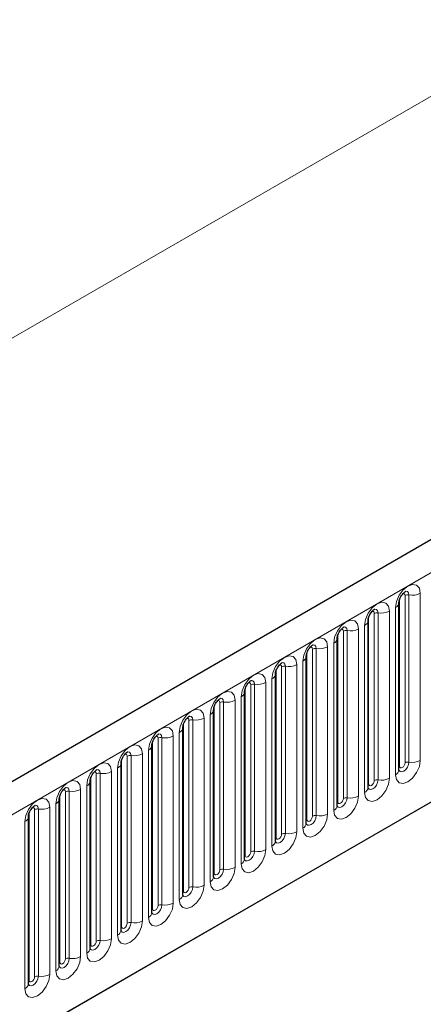
# Model space of a CAD drawing. Units: millimetres. Extents: x 0 to 733, y 0 to 1309.
# Drawn here: x 144 to 149, y 64 to 77 of the extents above; entities that cross this region are included whole.
import ezdxf

# ---------------------------------------------------------------- set-up
doc = ezdxf.new("R2010")
doc.units = ezdxf.units.MM

msp = doc.modelspace()

# ---------------------------------------------------------------- linework, layer by layer
at = {"color": 7, "linetype": 'Continuous', "lineweight": 25}
for p, q in [((170.8618, 82.7847), (100.2925, 42.046)), ((102.6857, 40.0957), (168.9816, 78.3675)), ((148.8666, 67.3975), (148.8666, 69.5205)), ((148.4742, 67.171), (148.4742, 69.294)), ((148.0817, 66.9444), (148.0817, 69.0674)), ((147.6893, 66.7179), (147.6893, 68.8409)), ((147.2969, 66.4913), (147.2969, 68.6143)), ((146.9044, 66.2647), (146.9044, 68.3878)), ((146.512, 66.0382), (146.512, 68.1612)), ((146.1195, 65.8116), (146.1195, 67.9346)), ((145.7271, 65.5851), (145.7271, 67.7081)), ((145.3346, 65.3585), (145.3346, 67.4815)), ((144.9422, 65.132), (144.9422, 67.255)), ((144.5498, 64.9054), (144.5498, 67.0284)), ((144.1573, 64.6789), (144.1573, 66.8019))]:
    msp.add_line(p, q, dxfattribs=at)
at = {"color": 8, "linetype": 'Continuous', "lineweight": 18}
for p, q in [((100.549, 41.7752), (171.1183, 82.514)), ((159.345, 81.7678), (89.3414, 41.3556)), ((102.6857, 40.0957), (168.9816, 78.3675)), ((148.8745, 67.4478), (148.8745, 69.5708)), ((148.9452, 67.4886), (148.9452, 69.6116)), ((148.9935, 69.6191), (148.9935, 67.4961)), ((149.1384, 67.5185), (149.1384, 69.6415)), ((148.7459, 67.292), (148.7459, 69.415)), ((148.8227, 69.4593), (148.8227, 67.3363)), ((148.482, 67.2212), (148.482, 69.3443)), ((148.5527, 67.2621), (148.5527, 69.3851)), ((148.601, 69.3925), (148.601, 67.2695)), ((148.1603, 67.0355), (148.1603, 69.1585)), ((148.2086, 69.166), (148.2086, 67.043)), ((148.3535, 67.0654), (148.3535, 69.1884)), ((148.4303, 69.2327), (148.4303, 67.1097)), ((148.0896, 66.9947), (148.0896, 69.1177)), ((147.7678, 66.809), (147.7678, 68.932)), ((147.8161, 68.9394), (147.8161, 66.8164)), ((147.961, 66.8388), (147.961, 68.9619)), ((148.0378, 69.0062), (148.0378, 66.8832)), ((147.6971, 66.7681), (147.6971, 68.8911)), ((147.3047, 66.5416), (147.3047, 68.6646)), ((147.3754, 66.5824), (147.3754, 68.7054)), ((147.4237, 68.7129), (147.4237, 66.5899)), ((147.5686, 66.6123), (147.5686, 68.7353)), ((147.6454, 68.7796), (147.6454, 66.6566)), ((147.2529, 68.5531), (147.2529, 66.4301)), ((146.9122, 66.315), (146.9122, 68.438)), ((146.983, 66.3559), (146.983, 68.4789)), ((147.0313, 68.4863), (147.0313, 66.3633)), ((147.1761, 66.3857), (147.1761, 68.5087)), ((146.7837, 66.1592), (146.7837, 68.2822)), ((146.8605, 68.3265), (146.8605, 66.2035)), ((146.5198, 66.0885), (146.5198, 68.2115)), ((146.5905, 66.1293), (146.5905, 68.2523)), ((146.6388, 68.2598), (146.6388, 66.1368)), ((146.2464, 68.0332), (146.2464, 65.9102)), ((146.3913, 65.9326), (146.3913, 68.0556)), ((146.468, 68.1), (146.468, 65.977)), ((146.1274, 65.8619), (146.1274, 67.9849)), ((146.1981, 65.9028), (146.1981, 68.0258)), ((145.8056, 65.6762), (145.8056, 67.7992)), ((145.8539, 67.8067), (145.8539, 65.6837)), ((145.9988, 65.7061), (145.9988, 67.8291)), ((146.0756, 67.8734), (146.0756, 65.7504)), ((145.7349, 65.6354), (145.7349, 67.7584)), ((145.3425, 65.4088), (145.3425, 67.5318)), ((145.4132, 65.4496), (145.4132, 67.5727)), ((145.4615, 67.5801), (145.4615, 65.4571)), ((145.6064, 65.4795), (145.6064, 67.6025)), ((145.6831, 67.6469), (145.6831, 65.5239)), ((145.2907, 67.4203), (145.2907, 65.2973)), ((144.95, 65.1823), (144.95, 67.3053)), ((145.0207, 65.2231), (145.0207, 67.3461)), ((145.069, 67.3536), (145.069, 65.2306)), ((145.2139, 65.253), (145.2139, 67.376)), ((144.8983, 67.1938), (144.8983, 65.0707)), ((144.5576, 64.9557), (144.5576, 67.0787)), ((144.6283, 64.9965), (144.6283, 67.1195)), ((144.6766, 67.127), (144.6766, 65.004)), ((144.8215, 65.0264), (144.8215, 67.1494)), ((144.429, 64.7999), (144.429, 66.9229)), ((144.5058, 66.9672), (144.5058, 64.8442)), ((144.1651, 64.7292), (144.1651, 66.8522)), ((144.2358, 64.77), (144.2358, 66.893)), ((144.2841, 66.9005), (144.2841, 64.7775)), ((144.1134, 66.7406), (144.1134, 64.6176))]:
    msp.add_line(p, q, dxfattribs=at)
at = {"color": 8, "linetype": 'Continuous', "lineweight": 18, "flags": 128}
for points in [[(149.1384, 69.6415), (149.1263, 69.7043), (149.0921, 69.7437), (149.0409, 69.7536), (148.9805, 69.7327), (148.9201, 69.6839), (148.8689, 69.6148), (148.8347, 69.536), (148.8227, 69.4593)], [(148.9505, 69.6657), (148.9527, 69.666), (148.9742, 69.6618), (148.9885, 69.6454), (148.9935, 69.6191)], [(148.9169, 69.6353), (148.9234, 69.6367), (148.9348, 69.6345), (148.9425, 69.6257), (148.9452, 69.6116)], [(148.7459, 69.415), (148.7339, 69.4778), (148.6997, 69.5171), (148.6485, 69.5271), (148.5881, 69.5061), (148.5277, 69.4574), (148.4765, 69.3883), (148.4423, 69.3094), (148.4303, 69.2327)], [(148.5244, 69.4087), (148.5309, 69.4102), (148.5424, 69.408), (148.55, 69.3991), (148.5527, 69.3851)], [(148.558, 69.4391), (148.5603, 69.4394), (148.5817, 69.4353), (148.596, 69.4188), (148.601, 69.3925)], [(148.3535, 69.1884), (148.3415, 69.2512), (148.3072, 69.2906), (148.256, 69.3005), (148.1956, 69.2795), (148.1352, 69.2308), (148.084, 69.1617), (148.0498, 69.0829), (148.0378, 69.0062)], [(148.132, 69.1822), (148.1385, 69.1836), (148.1499, 69.1814), (148.1576, 69.1726), (148.1603, 69.1585)], [(148.1656, 69.2126), (148.1679, 69.2129), (148.1893, 69.2087), (148.2036, 69.1922), (148.2086, 69.166)], [(147.961, 68.9619), (147.949, 69.0247), (147.9148, 69.064), (147.8636, 69.074), (147.8032, 69.053), (147.7428, 69.0043), (147.6916, 68.9352), (147.6574, 68.8563), (147.6454, 68.7796)], [(147.7395, 68.9556), (147.746, 68.9571), (147.7575, 68.9549), (147.7652, 68.946), (147.7678, 68.932)], [(147.7731, 68.986), (147.7754, 68.9863), (147.7968, 68.9822), (147.8111, 68.9657), (147.8161, 68.9394)], [(147.5686, 68.7353), (147.5566, 68.7981), (147.5224, 68.8375), (147.4712, 68.8474), (147.4108, 68.8264), (147.3504, 68.7777), (147.2992, 68.7086), (147.2649, 68.6298), (147.2529, 68.5531)], [(147.3471, 68.7291), (147.3536, 68.7305), (147.365, 68.7283), (147.3727, 68.7195), (147.3754, 68.7054)], [(147.3807, 68.7595), (147.383, 68.7598), (147.4044, 68.7556), (147.4187, 68.7391), (147.4237, 68.7129)], [(147.1761, 68.5087), (147.1641, 68.5716), (147.1299, 68.6109), (147.0787, 68.6209), (147.0183, 68.5999), (146.9579, 68.5511), (146.9067, 68.4821), (146.8725, 68.4032), (146.8605, 68.3265)], [(146.9882, 68.5329), (146.9905, 68.5332), (147.0119, 68.529), (147.0262, 68.5126), (147.0313, 68.4863)], [(146.9546, 68.5025), (146.9611, 68.504), (146.9726, 68.5018), (146.9803, 68.4929), (146.983, 68.4789)], [(146.7837, 68.2822), (146.7717, 68.345), (146.7375, 68.3844), (146.6863, 68.3943), (146.6259, 68.3733), (146.5655, 68.3246), (146.5143, 68.2555), (146.4801, 68.1766), (146.468, 68.1)], [(146.5958, 68.3064), (146.5981, 68.3067), (146.6195, 68.3025), (146.6338, 68.286), (146.6388, 68.2598)], [(146.3913, 68.0556), (146.3792, 68.1185), (146.345, 68.1578), (146.2938, 68.1678), (146.2334, 68.1468), (146.173, 68.098), (146.1218, 68.029), (146.0876, 67.9501), (146.0756, 67.8734)], [(146.5622, 68.276), (146.5687, 68.2774), (146.5802, 68.2752), (146.5878, 68.2664), (146.5905, 68.2523)], [(146.1698, 68.0494), (146.1762, 68.0509), (146.1877, 68.0486), (146.1954, 68.0398), (146.1981, 68.0258)], [(146.2034, 68.0798), (146.2056, 68.0801), (146.227, 68.0759), (146.2413, 68.0595), (146.2464, 68.0332)], [(145.9988, 67.8291), (145.9868, 67.8919), (145.9526, 67.9313), (145.9014, 67.9412), (145.841, 67.9202), (145.7806, 67.8715), (145.7294, 67.8024), (145.6952, 67.7235), (145.6831, 67.6469)], [(145.7773, 67.8229), (145.7838, 67.8243), (145.7953, 67.8221), (145.8029, 67.8133), (145.8056, 67.7992)], [(145.8109, 67.8533), (145.8132, 67.8535), (145.8346, 67.8494), (145.8489, 67.8329), (145.8539, 67.8067)], [(145.6064, 67.6025), (145.5944, 67.6653), (145.5601, 67.7047), (145.5089, 67.7147), (145.4485, 67.6937), (145.3881, 67.6449), (145.3369, 67.5759), (145.3027, 67.497), (145.2907, 67.4203)], [(145.3849, 67.5963), (145.3914, 67.5978), (145.4028, 67.5955), (145.4105, 67.5867), (145.4132, 67.5727)], [(145.4185, 67.6267), (145.4207, 67.627), (145.4422, 67.6228), (145.4565, 67.6064), (145.4615, 67.5801)], [(145.2139, 67.376), (145.2019, 67.4388), (145.1677, 67.4782), (145.1165, 67.4881), (145.0561, 67.4671), (144.9957, 67.4184), (144.9445, 67.3493), (144.9103, 67.2704), (144.8983, 67.1938)], [(148.8227, 67.3363), (148.8347, 67.2735), (148.8689, 67.2341), (148.9201, 67.2241), (148.9805, 67.2451), (149.0409, 67.2939), (149.0921, 67.3629), (149.1263, 67.4418), (149.1384, 67.5185)], [(148.9935, 67.4961), (148.9885, 67.464), (148.9742, 67.4311), (148.9527, 67.4022), (148.9275, 67.3818), (148.9023, 67.373), (148.8808, 67.3772), (148.8665, 67.3937), (148.8658, 67.3953)], [(148.8666, 67.4419), (148.8702, 67.445), (148.8745, 67.4478)], [(148.8745, 67.4478), (148.8772, 67.4337), (148.8848, 67.4249), (148.8963, 67.4227), (148.9098, 67.4274), (148.9234, 67.4383), (148.9348, 67.4538), (148.9425, 67.4714), (148.9452, 67.4886)], [(144.9924, 67.3698), (144.9989, 67.3712), (145.0104, 67.369), (145.018, 67.3602), (145.0207, 67.3461)], [(145.026, 67.4002), (145.0283, 67.4004), (145.0497, 67.3963), (145.064, 67.3798), (145.069, 67.3536)], [(148.4303, 67.1097), (148.4423, 67.0469), (148.4765, 67.0075), (148.5277, 66.9976), (148.5881, 67.0186), (148.6485, 67.0673), (148.6997, 67.1364), (148.7339, 67.2153), (148.7459, 67.292)], [(144.8215, 67.1494), (144.8095, 67.2122), (144.7752, 67.2516), (144.724, 67.2616), (144.6636, 67.2406), (144.6032, 67.1918), (144.552, 67.1228), (144.5178, 67.0439), (144.5058, 66.9672)], [(144.6336, 67.1736), (144.6359, 67.1739), (144.6573, 67.1697), (144.6716, 67.1533), (144.6766, 67.127)], [(148.601, 67.2695), (148.596, 67.2375), (148.5817, 67.2045), (148.5603, 67.1756), (148.5351, 67.1553), (148.5098, 67.1465), (148.4884, 67.1507), (148.4741, 67.1671), (148.4734, 67.1688)], [(148.4742, 67.2154), (148.4777, 67.2184), (148.482, 67.2212)], [(148.482, 67.2212), (148.4847, 67.2072), (148.4924, 67.1984), (148.5038, 67.1961), (148.5174, 67.2008), (148.5309, 67.2118), (148.5424, 67.2272), (148.55, 67.2449), (148.5527, 67.2621)], [(144.429, 66.9229), (144.417, 66.9857), (144.3828, 67.0251), (144.3316, 67.035), (144.2712, 67.014), (144.2108, 66.9653), (144.1596, 66.8962), (144.1254, 66.8173), (144.1134, 66.7406)], [(144.6, 67.1432), (144.6065, 67.1447), (144.6179, 67.1424), (144.6256, 67.1336), (144.6283, 67.1195)], [(148.0378, 66.8832), (148.0498, 66.8204), (148.084, 66.781), (148.1352, 66.771), (148.1956, 66.792), (148.256, 66.8408), (148.3072, 66.9098), (148.3415, 66.9887), (148.3535, 67.0654)], [(148.2086, 67.043), (148.2036, 67.0109), (148.1893, 66.978), (148.1679, 66.9491), (148.1426, 66.9287), (148.1174, 66.9199), (148.096, 66.9241), (148.0817, 66.9406), (148.081, 66.9422)], [(148.0896, 66.9947), (148.0923, 66.9806), (148.0999, 66.9718), (148.1114, 66.9696), (148.1249, 66.9743), (148.1385, 66.9852), (148.1499, 67.0007), (148.1576, 67.0183), (148.1603, 67.0355)], [(144.2075, 66.9167), (144.214, 66.9181), (144.2255, 66.9159), (144.2332, 66.9071), (144.2358, 66.893)], [(144.2411, 66.9471), (144.2434, 66.9473), (144.2648, 66.9432), (144.2791, 66.9267), (144.2841, 66.9005)], [(148.0817, 66.9888), (148.0853, 66.9919), (148.0896, 66.9947)], [(147.6454, 66.6566), (147.6574, 66.5938), (147.6916, 66.5544), (147.7428, 66.5445), (147.8032, 66.5655), (147.8636, 66.6142), (147.9148, 66.6833), (147.949, 66.7622), (147.961, 66.8388)], [(147.8161, 66.8164), (147.8111, 66.7844), (147.7968, 66.7514), (147.7754, 66.7225), (147.7502, 66.7022), (147.7249, 66.6934), (147.7035, 66.6975), (147.6892, 66.714), (147.6885, 66.7157)], [(147.6971, 66.7681), (147.6998, 66.7541), (147.7075, 66.7453), (147.719, 66.743), (147.7325, 66.7477), (147.746, 66.7586), (147.7575, 66.7741), (147.7652, 66.7918), (147.7678, 66.809)], [(147.6893, 66.7623), (147.6928, 66.7653), (147.6971, 66.7681)], [(147.2529, 66.4301), (147.2649, 66.3673), (147.2992, 66.3279), (147.3504, 66.3179), (147.4108, 66.3389), (147.4712, 66.3877), (147.5224, 66.4567), (147.5566, 66.5356), (147.5686, 66.6123)], [(147.4237, 66.5899), (147.4187, 66.5578), (147.4044, 66.5249), (147.383, 66.496), (147.3577, 66.4756), (147.3325, 66.4668), (147.3111, 66.471), (147.2968, 66.4875), (147.2961, 66.4891)], [(147.2969, 66.5357), (147.3004, 66.5388), (147.3047, 66.5416)], [(147.3047, 66.5416), (147.3074, 66.5275), (147.315, 66.5187), (147.3265, 66.5165), (147.34, 66.5212), (147.3536, 66.5321), (147.365, 66.5476), (147.3727, 66.5652), (147.3754, 66.5824)], [(146.8605, 66.2035), (146.8725, 66.1407), (146.9067, 66.1013), (146.9579, 66.0914), (147.0183, 66.1124), (147.0787, 66.1611), (147.1299, 66.2302), (147.1641, 66.3091), (147.1761, 66.3857)], [(147.0313, 66.3633), (147.0262, 66.3313), (147.0119, 66.2983), (146.9905, 66.2694), (146.9653, 66.2491), (146.94, 66.2403), (146.9186, 66.2444), (146.9043, 66.2609), (146.9036, 66.2626)], [(146.9044, 66.3092), (146.9079, 66.3122), (146.9122, 66.315)], [(146.9122, 66.315), (146.9149, 66.301), (146.9226, 66.2921), (146.9341, 66.2899), (146.9476, 66.2946), (146.9611, 66.3055), (146.9726, 66.321), (146.9803, 66.3387), (146.983, 66.3559)], [(146.468, 65.977), (146.4801, 65.9141), (146.5143, 65.8748), (146.5655, 65.8648), (146.6259, 65.8858), (146.6863, 65.9346), (146.7375, 66.0036), (146.7717, 66.0825), (146.7837, 66.1592)], [(146.6388, 66.1368), (146.6338, 66.1047), (146.6195, 66.0717), (146.5981, 66.0429), (146.5728, 66.0225), (146.5476, 66.0137), (146.5262, 66.0179), (146.5119, 66.0343), (146.5112, 66.036)], [(146.512, 66.0826), (146.5155, 66.0856), (146.5198, 66.0885)], [(146.5198, 66.0885), (146.5225, 66.0744), (146.5302, 66.0656), (146.5416, 66.0634), (146.5552, 66.0681), (146.5687, 66.079), (146.5802, 66.0945), (146.5878, 66.1121), (146.5905, 66.1293)], [(146.0756, 65.7504), (146.0876, 65.6876), (146.1218, 65.6482), (146.173, 65.6383), (146.2334, 65.6593), (146.2938, 65.708), (146.345, 65.7771), (146.3792, 65.856), (146.3913, 65.9326)], [(146.2464, 65.9102), (146.2413, 65.8782), (146.227, 65.8452), (146.2056, 65.8163), (146.1804, 65.796), (146.1551, 65.7872), (146.1337, 65.7913), (146.1194, 65.8078), (146.1187, 65.8094)], [(146.1195, 65.8561), (146.123, 65.8591), (146.1274, 65.8619)], [(146.1274, 65.8619), (146.13, 65.8479), (146.1377, 65.839), (146.1492, 65.8368), (146.1627, 65.8415), (146.1762, 65.8524), (146.1877, 65.8679), (146.1954, 65.8856), (146.1981, 65.9028)], [(145.6831, 65.5239), (145.6952, 65.461), (145.7294, 65.4217), (145.7806, 65.4117), (145.841, 65.4327), (145.9014, 65.4815), (145.9526, 65.5505), (145.9868, 65.6294), (145.9988, 65.7061)], [(145.8539, 65.6837), (145.8489, 65.6516), (145.8346, 65.6186), (145.8132, 65.5898), (145.7879, 65.5694), (145.7627, 65.5606), (145.7413, 65.5648), (145.727, 65.5812), (145.7263, 65.5829)], [(145.7349, 65.6354), (145.7376, 65.6213), (145.7453, 65.6125), (145.7567, 65.6103), (145.7703, 65.615), (145.7838, 65.6259), (145.7953, 65.6414), (145.8029, 65.659), (145.8056, 65.6762)], [(145.7271, 65.6295), (145.7306, 65.6325), (145.7349, 65.6354)], [(145.2907, 65.2973), (145.3027, 65.2345), (145.3369, 65.1951), (145.3881, 65.1852), (145.4485, 65.2062), (145.5089, 65.2549), (145.5601, 65.324), (145.5944, 65.4028), (145.6064, 65.4795)], [(145.4615, 65.4571), (145.4565, 65.4251), (145.4422, 65.3921), (145.4207, 65.3632), (145.3955, 65.3428), (145.3703, 65.3341), (145.3489, 65.3382), (145.3346, 65.3547), (145.3338, 65.3563)], [(145.3346, 65.403), (145.3382, 65.406), (145.3425, 65.4088)], [(145.3425, 65.4088), (145.3452, 65.3948), (145.3528, 65.3859), (145.3643, 65.3837), (145.3778, 65.3884), (145.3914, 65.3993), (145.4028, 65.4148), (145.4105, 65.4325), (145.4132, 65.4496)], [(144.8983, 65.0707), (144.9103, 65.0079), (144.9445, 64.9686), (144.9957, 64.9586), (145.0561, 64.9796), (145.1165, 65.0283), (145.1677, 65.0974), (145.2019, 65.1763), (145.2139, 65.253)], [(145.069, 65.2306), (145.064, 65.1985), (145.0497, 65.1655), (145.0283, 65.1367), (145.0031, 65.1163), (144.9778, 65.1075), (144.9564, 65.1117), (144.9421, 65.1281), (144.9414, 65.1298)], [(144.9422, 65.1764), (144.9457, 65.1794), (144.95, 65.1823)], [(144.95, 65.1823), (144.9527, 65.1682), (144.9604, 65.1594), (144.9719, 65.1572), (144.9854, 65.1619), (144.9989, 65.1728), (145.0104, 65.1882), (145.018, 65.2059), (145.0207, 65.2231)], [(144.5058, 64.8442), (144.5178, 64.7814), (144.552, 64.742), (144.6032, 64.7321), (144.6636, 64.7531), (144.724, 64.8018), (144.7752, 64.8709), (144.8095, 64.9497), (144.8215, 65.0264)], [(144.6766, 65.004), (144.6716, 64.972), (144.6573, 64.939), (144.6359, 64.9101), (144.6106, 64.8897), (144.5854, 64.881), (144.564, 64.8851), (144.5497, 64.9016), (144.549, 64.9032)], [(144.5498, 64.9499), (144.5533, 64.9529), (144.5576, 64.9557)], [(144.5576, 64.9557), (144.5603, 64.9416), (144.5679, 64.9328), (144.5794, 64.9306), (144.5929, 64.9353), (144.6065, 64.9462), (144.6179, 64.9617), (144.6256, 64.9794), (144.6283, 64.9965)], [(144.1134, 64.6176), (144.1254, 64.5548), (144.1596, 64.5155), (144.2108, 64.5055), (144.2712, 64.5265), (144.3316, 64.5752), (144.3828, 64.6443), (144.417, 64.7232), (144.429, 64.7999)], [(144.2841, 64.7775), (144.2791, 64.7454), (144.2648, 64.7124), (144.2434, 64.6836), (144.2182, 64.6632), (144.1929, 64.6544), (144.1715, 64.6586), (144.1572, 64.675), (144.1565, 64.6767)], [(144.1573, 64.7233), (144.1608, 64.7263), (144.1651, 64.7292)], [(144.1651, 64.7292), (144.1678, 64.7151), (144.1755, 64.7063), (144.187, 64.704), (144.2005, 64.7087), (144.214, 64.7197), (144.2255, 64.7351), (144.2332, 64.7528), (144.2358, 64.77)]]:
    msp.add_lwpolyline(points, dxfattribs=at)
at = {"color": 8, "linetype": 'Continuous', "lineweight": 18}
for centre, radius, start, end in [((148.9804, 69.5435), 0.0768, 80.2289, 117.35717), ((149.0326, 69.846), 0.2303, 260.2289, 297.35717), ((148.6401, 69.6195), 0.2303, 260.2289, 297.35717), ((148.7955, 69.5251), 0.0712, 292.48046, 357.42838), ((148.403, 69.2985), 0.0712, 292.48046, 357.42838), ((148.588, 69.3169), 0.0768, 80.2289, 117.35717), ((148.1956, 69.0904), 0.0768, 80.2289, 117.35717), ((148.2477, 69.3929), 0.2303, 260.2289, 297.35717), ((148.0106, 69.072), 0.0712, 292.48046, 357.42838), ((147.8031, 68.8638), 0.0768, 80.2289, 117.35717), ((147.8552, 69.1664), 0.2303, 260.2289, 297.35717), ((147.6181, 68.8454), 0.0712, 292.48046, 357.42838), ((147.4107, 68.6372), 0.0768, 80.2289, 117.35717), ((147.4628, 68.9398), 0.2303, 260.2289, 297.35717), ((147.2257, 68.6189), 0.0712, 292.48046, 357.42838), ((147.0182, 68.4107), 0.0768, 80.2289, 117.35717), ((147.0703, 68.7133), 0.2303, 260.2289, 297.35717), ((146.6779, 68.4867), 0.2303, 260.2289, 297.35717), ((146.8333, 68.3923), 0.0712, 292.48046, 357.42838), ((146.4408, 68.1658), 0.0712, 292.48046, 357.42838), ((146.6258, 68.1841), 0.0768, 80.2289, 117.35717), ((146.2333, 67.9576), 0.0768, 80.2289, 117.35717), ((146.2854, 68.2601), 0.2303, 260.2289, 297.35717), ((146.0484, 67.9392), 0.0712, 292.48046, 357.42838), ((145.8409, 67.731), 0.0768, 80.2289, 117.35717), ((145.893, 68.0336), 0.2303, 260.2289, 297.35717), ((145.6559, 67.7127), 0.0712, 292.48046, 357.42838), ((145.4485, 67.5045), 0.0768, 80.2289, 117.35717), ((145.5006, 67.807), 0.2303, 260.2289, 297.35717), ((145.2635, 67.4861), 0.0712, 292.48046, 357.42838), ((148.9804, 67.4205), 0.0768, 80.2289, 117.35717), ((149.0326, 67.723), 0.2303, 260.2289, 297.35717), ((145.056, 67.2779), 0.0768, 80.2289, 117.35717), ((145.1081, 67.5805), 0.2303, 260.2289, 297.35717), ((148.6401, 67.4965), 0.2303, 260.2289, 297.35717), ((148.7912, 67.4052), 0.0758, 294.52506, 354.1548), ((144.871, 67.2596), 0.0712, 292.48046, 357.42838), ((148.3988, 67.1787), 0.0758, 294.52506, 354.1548), ((148.588, 67.1939), 0.0768, 80.2289, 117.35717), ((144.6636, 67.0514), 0.0768, 80.2289, 117.35717), ((144.7157, 67.3539), 0.2303, 260.2289, 297.35717), ((148.1956, 66.9673), 0.0768, 80.2289, 117.35717), ((148.2477, 67.2699), 0.2303, 260.2289, 297.35717), ((144.3232, 67.1274), 0.2303, 260.2289, 297.35717), ((144.4786, 67.033), 0.0712, 292.48046, 357.42838), ((148.0064, 66.9521), 0.0758, 294.52506, 354.1548), ((144.0861, 66.8065), 0.0712, 292.48046, 357.42838), ((144.2711, 66.8248), 0.0768, 80.2289, 117.35717), ((147.8031, 66.7408), 0.0768, 80.2289, 117.35717), ((147.8552, 67.0434), 0.2303, 260.2289, 297.35717), ((147.6139, 66.7256), 0.0758, 294.52506, 354.1548), ((147.4107, 66.5142), 0.0768, 80.2289, 117.35717), ((147.4628, 66.8168), 0.2303, 260.2289, 297.35717), ((147.2215, 66.499), 0.0758, 294.52506, 354.1548), ((147.0182, 66.2877), 0.0768, 80.2289, 117.35717), ((147.0703, 66.5902), 0.2303, 260.2289, 297.35717), ((146.6779, 66.3637), 0.2303, 260.2289, 297.35717), ((146.829, 66.2725), 0.0758, 294.52506, 354.1548), ((146.4366, 66.0459), 0.0758, 294.52506, 354.1548), ((146.6258, 66.0611), 0.0768, 80.2289, 117.35717), ((146.2333, 65.8346), 0.0768, 80.2289, 117.35717), ((146.2854, 66.1371), 0.2303, 260.2289, 297.35717), ((146.0441, 65.8194), 0.0758, 294.52506, 354.1548), ((145.8409, 65.608), 0.0768, 80.2289, 117.35717), ((145.893, 65.9106), 0.2303, 260.2289, 297.35717), ((145.6517, 65.5928), 0.0758, 294.52506, 354.1548), ((145.4485, 65.3815), 0.0768, 80.2289, 117.35717), ((145.5006, 65.684), 0.2303, 260.2289, 297.35717), ((145.2592, 65.3662), 0.0758, 294.52506, 354.1548), ((145.056, 65.1549), 0.0768, 80.2289, 117.35717), ((145.1081, 65.4575), 0.2303, 260.2289, 297.35717), ((144.8668, 65.1397), 0.0758, 294.52506, 354.1548), ((144.4744, 64.9131), 0.0758, 294.52506, 354.1548), ((144.6636, 64.9284), 0.0768, 80.2289, 117.35717), ((144.7157, 65.2309), 0.2303, 260.2289, 297.35717), ((144.3232, 65.0044), 0.2303, 260.2289, 297.35717), ((144.0819, 64.6866), 0.0758, 294.52506, 354.1548), ((144.2711, 64.7018), 0.0768, 80.2289, 117.35717)]:
    msp.add_arc(centre, radius, start, end, dxfattribs=at)
at = {"color": 7, "linetype": 'Continuous', "lineweight": 25}
for points, knots in [([(148.8666, 69.5205), (148.8668, 69.5247), (148.8672, 69.5334), (148.8723, 69.5563), (148.883, 69.5841), (148.8997, 69.614), (148.9196, 69.6394), (148.9376, 69.6564), (148.9515, 69.6655), (148.9534, 69.6661), (148.9544, 69.6664)], [0, 0, 0, 0, 0.1088923, 0.2265392, 0.3558497, 0.4961438, 0.6408069, 0.7634905, 0.8767481, 1, 1, 1, 1]), ([(148.4742, 69.294), (148.4744, 69.2981), (148.4747, 69.3068), (148.4799, 69.3298), (148.4906, 69.3576), (148.5073, 69.3875), (148.5272, 69.4129), (148.5452, 69.4298), (148.5591, 69.4389), (148.561, 69.4395), (148.562, 69.4399)], [0, 0, 0, 0, 0.1088923, 0.2265392, 0.3558497, 0.4961438, 0.6408069, 0.7634905, 0.8767481, 1, 1, 1, 1]), ([(148.0817, 69.0674), (148.0819, 69.0716), (148.0823, 69.0803), (148.0874, 69.1032), (148.0981, 69.131), (148.1149, 69.1609), (148.1347, 69.1863), (148.1527, 69.2033), (148.1667, 69.2124), (148.1685, 69.213), (148.1695, 69.2133)], [0, 0, 0, 0, 0.1088923, 0.2265392, 0.3558497, 0.4961438, 0.6408069, 0.7634905, 0.8767481, 1, 1, 1, 1]), ([(147.6893, 68.8409), (147.6895, 68.845), (147.6898, 68.8537), (147.695, 68.8766), (147.7057, 68.9045), (147.7224, 68.9344), (147.7423, 68.9598), (147.7603, 68.9767), (147.7742, 68.9858), (147.7761, 68.9864), (147.7771, 68.9868)], [0, 0, 0, 0, 0.1088923, 0.2265392, 0.3558497, 0.4961438, 0.6408069, 0.7634905, 0.8767481, 1, 1, 1, 1]), ([(147.2969, 68.6143), (147.297, 68.6185), (147.2974, 68.6272), (147.3025, 68.6501), (147.3133, 68.6779), (147.33, 68.7078), (147.3498, 68.7332), (147.3678, 68.7502), (147.3818, 68.7593), (147.3836, 68.7599), (147.3846, 68.7602)], [0, 0, 0, 0, 0.1088923, 0.2265392, 0.3558497, 0.4961438, 0.6408069, 0.7634905, 0.8767481, 1, 1, 1, 1]), ([(146.9044, 68.3878), (146.9046, 68.3919), (146.905, 68.4006), (146.9101, 68.4235), (146.9208, 68.4514), (146.9375, 68.4813), (146.9574, 68.5066), (146.9754, 68.5236), (146.9893, 68.5327), (146.9912, 68.5333), (146.9922, 68.5337)], [0, 0, 0, 0, 0.1088923, 0.2265392, 0.3558497, 0.4961438, 0.6408069, 0.7634905, 0.8767481, 1, 1, 1, 1]), ([(146.512, 68.1612), (146.5121, 68.1654), (146.5125, 68.1741), (146.5177, 68.197), (146.5284, 68.2248), (146.5451, 68.2547), (146.5649, 68.2801), (146.5829, 68.2971), (146.5969, 68.3061), (146.5988, 68.3068), (146.5997, 68.3071)], [0, 0, 0, 0, 0.1088923, 0.2265392, 0.3558497, 0.4961438, 0.6408069, 0.7634905, 0.8767481, 1, 1, 1, 1]), ([(146.1195, 67.9346), (146.1197, 67.9388), (146.1201, 67.9475), (146.1252, 67.9704), (146.1359, 67.9983), (146.1526, 68.0281), (146.1725, 68.0535), (146.1905, 68.0705), (146.2044, 68.0796), (146.2063, 68.0802), (146.2073, 68.0805)], [0, 0, 0, 0, 0.1088923, 0.2265392, 0.3558497, 0.4961438, 0.6408069, 0.7634905, 0.8767481, 1, 1, 1, 1]), ([(145.7271, 67.7081), (145.7273, 67.7123), (145.7276, 67.7209), (145.7328, 67.7439), (145.7435, 67.7717), (145.7602, 67.8016), (145.78, 67.827), (145.7981, 67.844), (145.812, 67.853), (145.8139, 67.8537), (145.8148, 67.854)], [0, 0, 0, 0, 0.1088923, 0.2265392, 0.3558497, 0.4961438, 0.6408069, 0.7634905, 0.8767481, 1, 1, 1, 1]), ([(145.3346, 67.4815), (145.3348, 67.4857), (145.3352, 67.4944), (145.3403, 67.5173), (145.351, 67.5451), (145.3677, 67.575), (145.3876, 67.6004), (145.4056, 67.6174), (145.4195, 67.6265), (145.4214, 67.6271), (145.4224, 67.6274)], [0, 0, 0, 0, 0.1088923, 0.2265392, 0.3558497, 0.4961438, 0.6408069, 0.7634905, 0.8767481, 1, 1, 1, 1]), ([(144.9422, 67.255), (144.9424, 67.2592), (144.9427, 67.2678), (144.9479, 67.2908), (144.9586, 67.3186), (144.9753, 67.3485), (144.9952, 67.3739), (145.0132, 67.3909), (145.0271, 67.3999), (145.029, 67.4006), (145.03, 67.4009)], [0, 0, 0, 0, 0.1088923, 0.2265392, 0.3558497, 0.4961438, 0.6408069, 0.7634905, 0.8767481, 1, 1, 1, 1]), ([(148.8667, 67.3931), (148.8668, 67.3927), (148.8671, 67.3914), (148.8668, 67.395), (148.8666, 67.3975)], [0, 0, 0, 0, 0.305113, 1, 1, 1, 1]), ([(144.5498, 67.0284), (144.5499, 67.0326), (144.5503, 67.0413), (144.5554, 67.0642), (144.5662, 67.092), (144.5829, 67.1219), (144.6027, 67.1473), (144.6207, 67.1643), (144.6347, 67.1734), (144.6365, 67.174), (144.6375, 67.1743)], [0, 0, 0, 0, 0.1088923, 0.2265392, 0.3558497, 0.4961438, 0.6408069, 0.7634905, 0.8767481, 1, 1, 1, 1]), ([(148.4742, 67.1665), (148.4743, 67.1661), (148.4747, 67.1648), (148.4744, 67.1684), (148.4742, 67.171)], [0, 0, 0, 0, 0.305113, 1, 1, 1, 1]), ([(144.1573, 66.8019), (144.1575, 66.8061), (144.1578, 66.8147), (144.163, 66.8377), (144.1737, 66.8655), (144.1904, 66.8954), (144.2103, 66.9208), (144.2283, 66.9378), (144.2422, 66.9468), (144.2441, 66.9475), (144.2451, 66.9478)], [0, 0, 0, 0, 0.1088923, 0.2265392, 0.3558497, 0.4961438, 0.6408069, 0.7634905, 0.8767481, 1, 1, 1, 1]), ([(148.0818, 66.94), (148.0819, 66.9396), (148.0822, 66.9383), (148.082, 66.9419), (148.0817, 66.9444)], [0, 0, 0, 0, 0.305113, 1, 1, 1, 1]), ([(147.6893, 66.7134), (147.6894, 66.713), (147.6898, 66.7117), (147.6895, 66.7153), (147.6893, 66.7179)], [0, 0, 0, 0, 0.305113, 1, 1, 1, 1]), ([(147.2969, 66.4869), (147.297, 66.4865), (147.2974, 66.4851), (147.2971, 66.4888), (147.2969, 66.4913)], [0, 0, 0, 0, 0.305113, 1, 1, 1, 1]), ([(146.9044, 66.2603), (146.9045, 66.2599), (146.9049, 66.2586), (146.9046, 66.2622), (146.9044, 66.2647)], [0, 0, 0, 0, 0.305113, 1, 1, 1, 1]), ([(146.512, 66.0338), (146.5121, 66.0334), (146.5125, 66.032), (146.5122, 66.0357), (146.512, 66.0382)], [0, 0, 0, 0, 0.305113, 1, 1, 1, 1]), ([(146.1195, 65.8072), (146.1197, 65.8068), (146.12, 65.8055), (146.1197, 65.8091), (146.1195, 65.8116)], [0, 0, 0, 0, 0.305113, 1, 1, 1, 1]), ([(145.7271, 65.5807), (145.7272, 65.5803), (145.7276, 65.5789), (145.7273, 65.5826), (145.7271, 65.5851)], [0, 0, 0, 0, 0.305113, 1, 1, 1, 1]), ([(145.3347, 65.3541), (145.3348, 65.3537), (145.3351, 65.3524), (145.3348, 65.356), (145.3346, 65.3585)], [0, 0, 0, 0, 0.305113, 1, 1, 1, 1]), ([(144.9422, 65.1276), (144.9423, 65.1272), (144.9427, 65.1258), (144.9424, 65.1295), (144.9422, 65.132)], [0, 0, 0, 0, 0.305113, 1, 1, 1, 1]), ([(144.5498, 64.901), (144.5499, 64.9006), (144.5502, 64.8993), (144.55, 64.9029), (144.5498, 64.9054)], [0, 0, 0, 0, 0.305113, 1, 1, 1, 1]), ([(144.1573, 64.6745), (144.1574, 64.674), (144.1578, 64.6727), (144.1575, 64.6764), (144.1573, 64.6789)], [0, 0, 0, 0, 0.305113, 1, 1, 1, 1])]:
    msp.add_open_spline(points, degree=3, knots=knots, dxfattribs=at)

doc.saveas('drawing.dxf')
